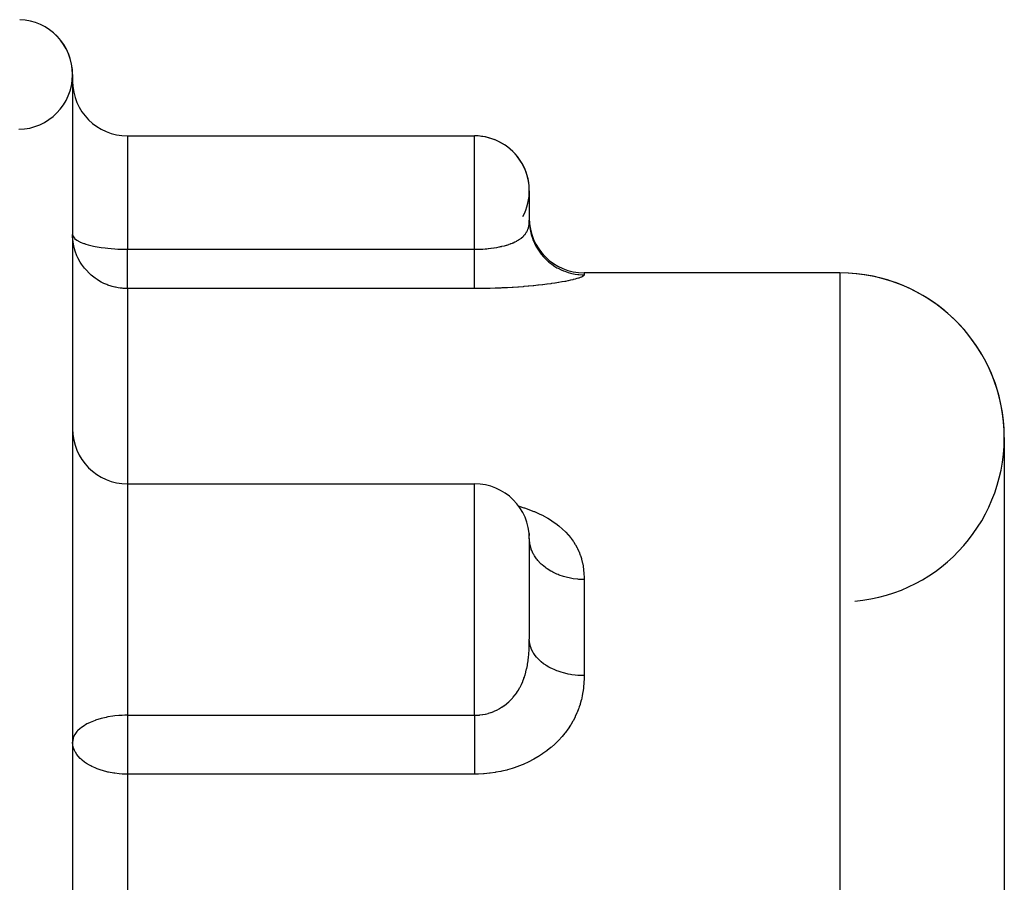
# Model space of a CAD drawing. Extents: x 24 to 764, y -412 to 196.
# Drawn here: x 84 to 138, y -45 to 2 of the extents above; entities that cross this region are included whole.
import ezdxf

# ---------------------------------------------------------------- set-up
doc = ezdxf.new("R2010")
doc.units = 0
doc.linetypes.add('DASHED', pattern=[11.05, 8.7, -2.35])
doc.layers.get('0').update_dxf_attribs({"linetype": 'CONTINUOUS'})
doc.layers.add('NEVIDI', color=4, linetype='DASHED')

msp = doc.modelspace()

# ---------------------------------------------------------------- linework, layer by layer
at = {"color": 2}
for p, q in [((87, -1.046846), (87, -144.712723)), ((90, -4.405334), (109, -4.405334)), ((112, -7.405334), (112, -9.014949)), ((111.999158, -9.075797), (112.025004, -9.419812)), ((112.025004, -9.419812), (112.103258, -9.808042)), ((129, -11.905334), (115, -11.905334)), ((129, -11.905334), (115, -11.905334)), ((138, -20.905334), (138, -120.418159)), ((90, -23.443393), (109, -23.443393)), ((111.977122, -26.102974), (111.984333, -26.133284)), ((111.98324, -26.161956), (111.979421, -26.137095)), ((111.984827, -26.1743), (111.98324, -26.161956)), ((111.984488, -26.171602), (111.985993, -26.183857)), ((111.993367, -26.259189), (111.984827, -26.1743)), ((111.985993, -26.183857), (111.99411, -26.269098)), ((111.994322, -26.27205), (111.993367, -26.259189)), ((111.998781, -26.360975), (111.994322, -26.27205)), ((111.998607, -26.360975), (111.999073, -26.371188)), ((111.999157, -26.374441), (111.998781, -26.360975)), ((112, -26.443394), (112, -31.941551)), ((112, -26.443394), (112, -31.941558))]:
    msp.add_line(p, q, dxfattribs=at)
for centre, radius, start, end in [((84, -1.046846), 3, 271.196264, 88), ((84, -1.046846), 3, 0, 88), ((90, -1.405334), 3, 180, 270), ((109, -7.405334), 3, 0, 90), ((109, -7.405334), 3, 331.78486, 90), ((115, -8.905334), 3, 180, 270), ((129, -20.905334), 9, 0, 90), ((129, -20.905334), 9, 275.167805, 90), ((90, -20.443393), 3, 180, 270), ((109, -26.443393), 3, 0.015769, 90)]:
    msp.add_arc(centre, radius, start, end, dxfattribs=at)
at = {"layer": 'NEVIDI', "color": 7, "linetype": 'CONTINUOUS'}
for p, q in [((90, -4.405334), (90, -10.609765)), ((109, -10.609765), (109, -4.405334)), ((111.994326, -9.168174), (111.995199, -9.156447)), ((111.995199, -9.156447), (111.998624, -9.092294)), ((111.998624, -9.092294), (111.999158, -9.075797)), ((111.999158, -9.075797), (111.999462, -9.063735)), ((111.999462, -9.063735), (112, -9.014941)), ((112, -9.014941), (112.007144, -9.221397)), ((111.816514, -9.725418), (111.855114, -9.662101)), ((111.855114, -9.662101), (111.860392, -9.652556)), ((111.860392, -9.652556), (111.892443, -9.588502)), ((111.892443, -9.588502), (111.893162, -9.586925)), ((111.893162, -9.586925), (111.897583, -9.57706)), ((111.897583, -9.57706), (111.924809, -9.509018)), ((111.924809, -9.509018), (111.928452, -9.498742)), ((111.928452, -9.498742), (111.950419, -9.428234)), ((111.950419, -9.428234), (111.950954, -9.426289)), ((111.950954, -9.426289), (111.95329, -9.417639)), ((111.95329, -9.417639), (111.970319, -9.344498)), ((111.970319, -9.344498), (111.972487, -9.333482)), ((111.972487, -9.333482), (111.972995, -9.330822)), ((111.972995, -9.330822), (111.984839, -9.257793)), ((111.984839, -9.257793), (111.986336, -9.246409)), ((111.986336, -9.246409), (111.994326, -9.168174)), ((112.007144, -9.221397), (112.02034, -9.363049)), ((112.02034, -9.363049), (112.026995, -9.415795)), ((112.026995, -9.415795), (112.061445, -9.618056)), ((112.061445, -9.618056), (112.093479, -9.756797)), ((87.003083, -9.933772), (87, -9.799565)), ((87, -9.799565), (87.025727, -9.905444)), ((87.026996, -10.19592), (87.003083, -9.933772)), ((87.025727, -9.905444), (87.027, -9.908019)), ((87.047981, -10.327038), (87.026996, -10.19592)), ((87.027, -9.908019), (87.041412, -9.93372)), ((87.041412, -9.93372), (87.102139, -10.009176)), ((87.102139, -10.009176), (87.10751, -10.014519)), ((87.10751, -10.014519), (87.227286, -10.108913)), ((87.227286, -10.108913), (87.240105, -10.117164)), ((87.240105, -10.117164), (87.397999, -10.202824)), ((87.397999, -10.202824), (87.422336, -10.214067)), ((87.422336, -10.214067), (87.610181, -10.28933)), ((111.117676, -10.252724), (111.208974, -10.211435)), ((111.208974, -10.211435), (111.222069, -10.205151)), ((111.222069, -10.205151), (111.307952, -10.16139)), ((111.307952, -10.16139), (111.320255, -10.154728)), ((111.320255, -10.154728), (111.34921, -10.13862)), ((111.34921, -10.13862), (111.400766, -10.108335)), ((111.400766, -10.108335), (111.412218, -10.101306)), ((111.412218, -10.101306), (111.486484, -10.05271)), ((111.486484, -10.05271), (111.49698, -10.045378)), ((111.49698, -10.045378), (111.564943, -9.994638)), ((111.564943, -9.994638), (111.57453, -9.986975)), ((111.57453, -9.986975), (111.577749, -9.984372)), ((111.577749, -9.984372), (111.63638, -9.933975)), ((111.63638, -9.933975), (111.645094, -9.925953)), ((111.645094, -9.925953), (111.701003, -9.870537)), ((111.701003, -9.870537), (111.708855, -9.862138)), ((111.708855, -9.862138), (111.743681, -9.822702)), ((111.743681, -9.822702), (111.758951, -9.804153)), ((111.758951, -9.804153), (111.75993, -9.802934)), ((111.75993, -9.802934), (111.765953, -9.795357)), ((111.765953, -9.795357), (111.81036, -9.734618)), ((111.81036, -9.734618), (111.816514, -9.725418)), ((112.093479, -9.756797), (112.107538, -9.809678)), ((112.107538, -9.809678), (112.168315, -10.004089)), ((112.168315, -10.004089), (112.218572, -10.137287)), ((112.218572, -10.137287), (112.240076, -10.189013)), ((112.240076, -10.189013), (112.325673, -10.372168)), ((87.107487, -10.585095), (87.047981, -10.327038)), ((87.145756, -10.711331), (87.107487, -10.585095)), ((87.240105, -10.960325), (87.145756, -10.711331)), ((87.610181, -10.28933), (87.650935, -10.303505)), ((87.650935, -10.303505), (87.723057, -10.327097)), ((87.723057, -10.327097), (87.859091, -10.367124)), ((87.859091, -10.367124), (87.921861, -10.383892)), ((87.921861, -10.383892), (88.13965, -10.435175)), ((88.13965, -10.435175), (88.230226, -10.453768)), ((88.230226, -10.453768), (88.446493, -10.492675)), ((88.446493, -10.492675), (88.570294, -10.511842)), ((88.570294, -10.511842), (88.774744, -10.539112)), ((88.774744, -10.539112), (88.936185, -10.557116)), ((88.936185, -10.557116), (89.119117, -10.574052)), ((89.119117, -10.574052), (89.321339, -10.588762)), ((89.321339, -10.588762), (89.474953, -10.59726)), ((89.474953, -10.59726), (89.718528, -10.606191)), ((89.718528, -10.606191), (89.837368, -10.608574)), ((89.837368, -10.608574), (90, -10.609765)), ((90, -12.760685), (90, -10.609765)), ((90, -10.609765), (109, -10.609765)), ((109.000002, -10.609765), (109.105565, -10.609074)), ((109.000002, -10.672632), (109.000002, -10.609765)), ((109.000004, -10.849933), (109.000002, -10.672632)), ((109.105565, -10.609074), (109.126685, -10.60876)), ((109.126685, -10.60876), (109.267868, -10.605146)), ((109.267868, -10.605146), (109.281612, -10.604653)), ((109.281612, -10.604653), (109.288829, -10.604384)), ((109.288829, -10.604384), (109.428523, -10.597802)), ((109.428523, -10.597802), (109.449237, -10.596601)), ((109.449237, -10.596601), (109.587614, -10.587056)), ((109.587614, -10.587056), (109.608123, -10.585414)), ((109.608123, -10.585414), (109.678951, -10.579283)), ((109.678951, -10.579283), (109.745015, -10.572918)), ((109.745015, -10.572918), (109.765204, -10.570847)), ((109.765204, -10.570847), (109.90077, -10.555374)), ((109.90077, -10.555374), (109.920824, -10.552848)), ((109.920824, -10.552848), (110.053651, -10.534519)), ((110.053651, -10.534519), (110.063681, -10.533018)), ((110.063681, -10.533018), (110.072995, -10.53161)), ((110.072995, -10.53161), (110.201906, -10.510592)), ((110.201906, -10.510592), (110.220792, -10.507267)), ((110.220792, -10.507267), (110.345657, -10.483605)), ((110.345657, -10.483605), (110.363822, -10.47991)), ((110.363822, -10.47991), (110.429817, -10.465915)), ((110.429817, -10.465915), (110.484859, -10.453536)), ((110.484859, -10.453536), (110.502481, -10.449432)), ((110.502481, -10.449432), (110.619643, -10.420341)), ((110.619643, -10.420341), (110.636678, -10.41584)), ((110.636678, -10.41584), (110.749896, -10.384021)), ((110.749896, -10.384021), (110.766295, -10.379125)), ((110.766295, -10.379125), (110.769945, -10.378024)), ((110.769945, -10.378024), (110.874377, -10.344858)), ((110.874377, -10.344858), (110.889886, -10.339642)), ((110.889886, -10.339642), (110.965941, -10.312862)), ((110.965941, -10.312862), (110.992258, -10.303106)), ((110.992258, -10.303106), (111.006951, -10.297543)), ((111.006951, -10.297543), (111.078217, -10.26931)), ((111.078217, -10.26931), (111.103776, -10.258649)), ((111.103776, -10.258649), (111.117676, -10.252724)), ((112.325673, -10.372168), (112.393282, -10.497501)), ((112.393282, -10.497501), (112.422283, -10.547221)), ((112.422283, -10.547221), (112.53093, -10.716263)), ((112.53093, -10.716263), (112.614661, -10.831428)), ((87.294751, -11.079536), (87.240105, -10.960325)), ((87.422267, -11.314371), (87.294751, -11.079536)), ((87.492749, -11.425545), (87.422267, -11.314371)), ((109.000002, -11.370764), (109.000003, -11.254981)), ((109.000003, -11.254981), (109.000004, -11.2084)), ((109.000004, -10.891547), (109.000004, -10.849933)), ((109.000004, -10.945885), (109.000004, -10.891547)), ((109.000004, -11.116508), (109.000004, -10.945885)), ((109.000004, -11.2084), (109.000004, -11.116508)), ((112.614661, -10.831428), (112.650894, -10.8779)), ((112.650894, -10.8779), (112.780346, -11.029935)), ((112.780346, -11.029935), (112.878679, -11.132899)), ((112.878679, -11.132899), (112.921865, -11.175154)), ((112.921865, -11.175154), (113.069393, -11.307535)), ((113.069393, -11.307535), (113.180629, -11.396498)), ((87.648317, -11.638108), (87.492749, -11.425545)), ((87.650923, -11.64135), (87.648317, -11.638108)), ((87.736728, -11.743207), (87.650923, -11.64135)), ((87.921827, -11.935132), (87.736728, -11.743207)), ((109, -11.592513), (109.000001, -11.457677)), ((109, -11.610317), (109, -11.592513)), ((109, -11.691528), (109, -11.610317)), ((109, -11.832931), (109, -11.691528)), ((109.000001, -11.897653), (109, -11.832931)), ((109.000001, -11.457677), (109.000002, -11.370764)), ((113.180629, -11.396498), (113.23014, -11.433407)), ((113.23014, -11.433407), (113.392801, -11.544085)), ((113.392801, -11.544085), (113.515086, -11.617525)), ((113.515086, -11.617525), (113.570372, -11.6482)), ((113.570372, -11.6482), (113.745158, -11.735569)), ((113.745158, -11.735569), (113.875872, -11.791957)), ((113.875872, -11.791957), (113.936155, -11.815527)), ((113.936155, -11.815527), (114.119624, -11.878297)), ((88.023327, -12.027033), (87.921827, -11.935132)), ((88.230134, -12.19048), (88.023327, -12.027033)), ((88.349507, -12.272267), (88.230134, -12.19048)), ((88.414201, -12.313175), (88.349507, -12.272267)), ((88.570299, -12.402799), (88.414201, -12.313175)), ((109.000001, -11.907686), (109.000001, -11.897653)), ((109.000003, -12.036583), (109.000001, -11.907686)), ((109.000004, -12.10393), (109.000003, -12.036583)), ((109.000005, -12.165459), (109.000004, -12.10393)), ((109.000006, -12.21929), (109.000005, -12.165459)), ((109.000005, -12.430411), (109.000006, -12.390601)), ((109.000006, -12.278791), (109.000006, -12.21929)), ((109.000006, -12.379301), (109.000006, -12.278791)), ((109.000006, -12.390601), (109.000006, -12.379301)), ((113.951639, -12.368907), (113.801391, -12.396662)), ((113.972922, -12.364819), (113.951639, -12.368907)), ((114.110427, -12.337354), (113.972922, -12.364819)), ((114.129838, -12.333319), (114.110427, -12.337354)), ((114.119624, -11.878297), (114.256965, -11.916851)), ((114.25505, -12.306231), (114.129838, -12.333319)), ((114.272667, -12.302259), (114.25505, -12.306231)), ((114.256965, -11.916851), (114.321276, -11.932517)), ((114.3861, -12.275592), (114.272667, -12.302259)), ((114.321276, -11.932517), (114.510151, -11.969982)), ((114.402004, -12.271687), (114.3861, -12.275592)), ((114.503688, -12.245579), (114.402004, -12.271687)), ((114.51786, -12.241766), (114.503688, -12.245579)), ((114.510151, -11.969982), (114.651338, -11.989875)), ((114.603033, -12.217765), (114.51786, -12.241766)), ((114.607907, -12.216329), (114.603033, -12.217765)), ((114.620426, -12.212605), (114.607907, -12.216329)), ((114.698889, -12.187967), (114.620426, -12.212605)), ((114.651338, -11.989875), (114.718498, -11.996956)), ((114.709654, -12.184387), (114.698889, -12.187967)), ((114.776745, -12.160693), (114.709654, -12.184387)), ((114.718498, -11.996956), (114.909445, -12.008815)), ((114.785893, -12.157245), (114.776745, -12.160693)), ((114.841873, -12.134626), (114.785893, -12.157245)), ((114.849408, -12.131338), (114.841873, -12.134626)), ((114.894651, -12.109878), (114.849408, -12.131338)), ((114.900672, -12.106743), (114.894651, -12.109878)), ((114.935854, -12.086441), (114.900672, -12.106743)), ((114.909445, -12.008815), (115, -12.010183)), ((114.940389, -12.083498), (114.935854, -12.086441)), ((114.966194, -12.064355), (114.940389, -12.083498)), ((114.969375, -12.061588), (114.966194, -12.064355)), ((114.986461, -12.043618), (114.969375, -12.061588)), ((114.988392, -12.041027), (114.986461, -12.043618)), ((114.997422, -12.024241), (114.988392, -12.041027)), ((114.998202, -12.021828), (114.997422, -12.024241)), ((115, -12.010184), (114.998202, -12.021828)), ((115, -11.905334), (115, -12.010184)), ((129, -11.905334), (129, -132.994675)), ((88.712837, -12.474282), (88.570299, -12.402799)), ((88.880092, -12.546625), (88.712837, -12.474282)), ((88.936216, -12.568272), (88.880092, -12.546625)), ((89.118339, -12.629923), (88.936216, -12.568272)), ((89.162614, -12.642992), (89.118339, -12.629923)), ((89.321325, -12.683918), (89.162614, -12.642992)), ((89.355571, -12.691561), (89.321325, -12.683918)), ((89.499625, -12.719206), (89.355571, -12.691561)), ((89.610805, -12.735661), (89.499625, -12.719206)), ((89.613246, -12.735975), (89.610805, -12.735661)), ((89.69907, -12.74575), (89.613246, -12.735975)), ((89.718544, -12.747625), (89.69907, -12.74575)), ((89.77231, -12.752144), (89.718544, -12.747625)), ((89.837226, -12.756323), (89.77231, -12.752144)), ((89.900018, -12.75904), (89.837226, -12.756323)), ((89.966965, -12.760506), (89.900018, -12.75904)), ((90, -12.760685), (89.966965, -12.760506)), ((90, -12.760685), (90, -23.443393)), ((109, -12.760685), (90, -12.760685)), ((108.999997, -12.658581), (108.999998, -12.625646)), ((108.999997, -12.698544), (108.999997, -12.658581)), ((108.999997, -12.709675), (108.999997, -12.698544)), ((108.999997, -12.732991), (108.999997, -12.709675)), ((109, -12.760685), (108.999997, -12.732991)), ((108.999998, -12.625646), (109.000001, -12.569427)), ((109.16906, -12.760287), (109, -12.760685)), ((109.000001, -12.557376), (109.000002, -12.515179)), ((109.000001, -12.569427), (109.000001, -12.557376)), ((109.000002, -12.515179), (109.000005, -12.430411)), ((109.211115, -12.760063), (109.16906, -12.760287)), ((109.494091, -12.757255), (109.211115, -12.760063)), ((109.535704, -12.75665), (109.494091, -12.757255)), ((109.815985, -12.751289), (109.535704, -12.75665)), ((109.857136, -12.750313), (109.815985, -12.751289)), ((110.134333, -12.742469), (109.857136, -12.750313)), ((110.175091, -12.741128), (110.134333, -12.742469)), ((110.449382, -12.730841), (110.175091, -12.741128)), ((110.489963, -12.72913), (110.449382, -12.730841)), ((110.761243, -12.716434), (110.489963, -12.72913)), ((110.801417, -12.714368), (110.761243, -12.716434)), ((111.067955, -12.699435), (110.801417, -12.714368)), ((111.107207, -12.697053), (111.067955, -12.699435)), ((111.366187, -12.680129), (111.107207, -12.697053)), ((111.404149, -12.677467), (111.366187, -12.680129)), ((111.654697, -12.658713), (111.404149, -12.677467)), ((111.691207, -12.655806), (111.654697, -12.658713)), ((111.934306, -12.635296), (111.691207, -12.655806)), ((111.96968, -12.632142), (111.934306, -12.635296)), ((112.205083, -12.610009), (111.96968, -12.632142)), ((112.2393, -12.606623), (112.205083, -12.610009)), ((112.46643, -12.583018), (112.2393, -12.606623)), ((112.499447, -12.579421), (112.46643, -12.583018)), ((112.717163, -12.5546), (112.499447, -12.579421)), ((112.748557, -12.550859), (112.717163, -12.5546)), ((112.954919, -12.525185), (112.748557, -12.550859)), ((112.984576, -12.521335), (112.954919, -12.525185)), ((113.179494, -12.494972), (112.984576, -12.521335)), ((113.207499, -12.491028), (113.179494, -12.494972)), ((113.391388, -12.464088), (113.207499, -12.491028)), ((113.417788, -12.460066), (113.391388, -12.464088)), ((113.591056, -12.432627), (113.417788, -12.460066)), ((113.615906, -12.428537), (113.591056, -12.432627)), ((113.778251, -12.400775), (113.615906, -12.428537)), ((113.801391, -12.396662), (113.778251, -12.400775)), ((90, -23.443393), (90, -36.107251)), ((109, -36.107251), (109, -23.443393)), ((111.410335, -24.666173), (111.44522, -24.675854)), ((111.44522, -24.675854), (111.695451, -24.75055)), ((111.695451, -24.75055), (111.732269, -24.762338)), ((111.732269, -24.762338), (111.976119, -24.845826)), ((111.976119, -24.845826), (112.011884, -24.858885)), ((112.011884, -24.858885), (112.247354, -24.950381)), ((112.247354, -24.950381), (112.281669, -24.964552)), ((112.281669, -24.964552), (112.506101, -25.062958)), ((112.506101, -25.062958), (112.538666, -25.078106)), ((112.538666, -25.078106), (112.752069, -25.183278)), ((112.752069, -25.183278), (112.782829, -25.199324)), ((112.782829, -25.199324), (112.986051, -25.311419)), ((112.986051, -25.311419), (113.015294, -25.328468)), ((113.015294, -25.328468), (113.208149, -25.447286)), ((113.208149, -25.447286), (113.23609, -25.465475)), ((113.23609, -25.465475), (113.418491, -25.590948)), ((113.418491, -25.590948), (113.444732, -25.610026)), ((113.444732, -25.610026), (113.617097, -25.742532)), ((113.617097, -25.742532), (113.641948, -25.762736)), ((113.641948, -25.762736), (113.802642, -25.900917)), ((111.979525, -26.138634), (111.984488, -26.171602)), ((113.802642, -25.900917), (113.825452, -25.921684)), ((113.825452, -25.921684), (113.973308, -26.064273)), ((113.973308, -26.064273), (113.994383, -26.08582)), ((113.994383, -26.08582), (114.129869, -26.232778)), ((114.129869, -26.232778), (114.149004, -26.254824)), ((114.149004, -26.254824), (114.27253, -26.40617)), ((114.27253, -26.40617), (114.289895, -26.428832)), ((112, -26.442977), (112, -26.442568)), ((112, -26.443387), (112, -26.442977)), ((112.001379, -26.511147), (112, -26.443387)), ((112.02034, -26.70343), (112.001379, -26.511147)), ((112.026997, -26.742838), (112.02034, -26.70343)), ((112.040265, -26.808731), (112.026997, -26.742838)), ((112.093479, -26.997563), (112.040265, -26.808731)), ((114.289895, -26.428832), (114.401669, -26.584449)), ((114.401669, -26.584449), (114.417326, -26.607749)), ((114.417326, -26.607749), (114.440343, -26.642761)), ((114.440343, -26.642761), (114.517534, -26.767491)), ((114.517534, -26.767491), (114.531571, -26.791527)), ((114.531571, -26.791527), (114.620136, -26.95491)), ((112.107532, -27.037048), (112.093479, -26.997563)), ((112.132095, -27.099995), (112.107532, -27.037048)), ((112.218571, -27.281791), (112.132095, -27.099995)), ((112.240083, -27.320444), (112.218571, -27.281791)), ((112.27505, -27.379281), (112.240083, -27.320444)), ((112.393281, -27.550873), (112.27505, -27.379281)), ((114.620136, -26.95491), (114.632463, -26.979502)), ((114.632463, -26.979502), (114.709429, -27.146051)), ((114.709429, -27.146051), (114.720051, -27.171084)), ((114.720051, -27.171084), (114.785723, -27.340309)), ((114.785723, -27.340309), (114.794681, -27.365691)), ((114.794681, -27.365691), (114.849285, -27.536831)), ((112.4223, -27.588036), (112.393281, -27.550873)), ((112.466838, -27.642076), (112.4223, -27.588036)), ((112.614659, -27.80032), (112.466838, -27.642076)), ((112.650889, -27.835032), (112.614659, -27.80032)), ((112.703763, -27.883283), (112.650889, -27.835032)), ((112.878677, -28.025524), (112.703763, -27.883283)), ((112.921889, -28.057108), (112.878677, -28.025524)), ((114.849285, -27.536831), (114.85662, -27.562466)), ((114.85662, -27.562466), (114.900589, -27.735178)), ((114.900589, -27.735178), (114.906378, -27.76102)), ((114.906378, -27.76102), (114.940336, -27.935178)), ((114.940336, -27.935178), (114.94469, -27.961265)), ((114.94469, -27.961265), (114.969346, -28.137097)), ((112.981805, -28.098864), (112.921889, -28.057108)), ((113.180627, -28.222438), (112.981805, -28.098864)), ((113.230122, -28.250001), (113.180627, -28.222438)), ((113.295976, -28.284887), (113.230122, -28.250001)), ((113.515085, -28.387549), (113.295976, -28.284887)), ((113.57031, -28.410439), (113.515085, -28.387549)), ((113.640618, -28.437974), (113.57031, -28.410439)), ((113.875871, -28.517852), (113.640618, -28.437974)), ((113.936194, -28.53547), (113.875871, -28.517852)), ((114.009281, -28.555334), (113.936194, -28.53547)), ((114.256965, -28.611149), (114.009281, -28.555334)), ((114.969346, -28.137097), (114.972362, -28.163433)), ((114.972362, -28.163433), (114.98838, -28.341008)), ((114.98838, -28.341008), (114.990157, -28.367614)), ((114.990157, -28.367614), (114.998199, -28.546988)), ((114.998199, -28.546988), (114.998836, -28.573816)), ((114.321267, -28.62285), (114.256965, -28.611149)), ((114.395927, -28.63504), (114.321267, -28.62285)), ((114.651338, -28.665698), (114.395927, -28.63504)), ((114.718465, -28.670985), (114.651338, -28.665698)), ((114.793215, -28.675539), (114.718465, -28.670985)), ((115, -28.680869), (114.793215, -28.675539)), ((114.998836, -28.573816), (115, -28.680869)), ((115, -28.680869), (115, -33.939983)), ((111.986338, -32.525492), (111.994326, -32.329536)), ((111.994326, -32.329536), (111.995203, -32.299952)), ((111.995203, -32.299952), (111.997805, -32.188202)), ((111.997805, -32.188202), (111.999157, -32.096551)), ((111.999157, -32.096551), (111.999463, -32.065846)), ((111.999463, -32.065846), (112, -31.941551)), ((112.007144, -32.079298), (112, -31.941551)), ((112.02034, -32.173808), (112.007144, -32.079298)), ((112.026995, -32.209001), (112.02034, -32.173808)), ((112.061445, -32.343949), (112.026995, -32.209001)), ((111.953297, -32.95313), (111.970325, -32.77044)), ((111.970325, -32.77044), (111.972478, -32.743123)), ((111.972478, -32.743123), (111.973015, -32.73611)), ((111.973015, -32.73611), (111.984839, -32.553995)), ((111.984839, -32.553995), (111.986338, -32.525492)), ((112.093479, -32.436518), (112.061445, -32.343949)), ((112.107538, -32.4718), (112.093479, -32.436518)), ((112.168315, -32.601512), (112.107538, -32.4718)), ((112.218572, -32.690382), (112.168315, -32.601512)), ((112.240076, -32.724894), (112.218572, -32.690382)), ((112.325673, -32.847096), (112.240076, -32.724894)), ((112.393282, -32.930719), (112.325673, -32.847096)), ((111.860377, -33.544527), (111.89243, -33.382317)), ((111.89243, -33.382317), (111.893153, -33.378307)), ((111.893153, -33.378307), (111.897574, -33.353416)), ((111.897574, -33.353416), (111.924809, -33.182133)), ((111.924809, -33.182133), (111.928441, -33.156408)), ((111.928441, -33.156408), (111.94602, -33.018521)), ((111.94602, -33.018521), (111.950419, -32.979702)), ((111.950419, -32.979702), (111.953297, -32.95313)), ((112.422283, -32.963893), (112.393282, -32.930719)), ((112.53093, -33.076678), (112.422283, -32.963893)), ((112.614661, -33.153517), (112.53093, -33.076678)), ((112.650894, -33.184523), (112.614661, -33.153517)), ((112.780346, -33.285961), (112.650894, -33.184523)), ((112.878679, -33.354658), (112.780346, -33.285961)), ((112.921865, -33.38285), (112.878679, -33.354658)), ((113.069393, -33.471175), (112.921865, -33.38285)), ((111.731778, -34.016664), (111.758934, -33.93276)), ((111.758934, -33.93276), (111.759917, -33.9296)), ((111.759917, -33.9296), (111.765968, -33.909955)), ((111.765968, -33.909955), (111.810348, -33.753881)), ((111.810348, -33.753881), (111.816531, -33.730205)), ((111.816531, -33.730205), (111.855114, -33.568718)), ((111.855114, -33.568718), (111.860377, -33.544527)), ((113.180629, -33.530531), (113.069393, -33.471175)), ((113.23014, -33.555156), (113.180629, -33.530531)), ((113.392801, -33.629001), (113.23014, -33.555156)), ((113.515086, -33.678), (113.392801, -33.629001)), ((113.570372, -33.698467), (113.515086, -33.678)), ((113.745158, -33.756759), (113.570372, -33.698467)), ((113.875872, -33.794382), (113.745158, -33.756759)), ((113.936155, -33.810108), (113.875872, -33.794382)), ((114.119624, -33.851988), (113.936155, -33.810108)), ((114.256965, -33.877712), (114.119624, -33.851988)), ((114.321276, -33.888164), (114.256965, -33.877712)), ((114.510151, -33.91316), (114.321276, -33.888164)), ((114.651338, -33.926433), (114.510151, -33.91316)), ((114.718498, -33.931158), (114.651338, -33.926433)), ((114.909445, -33.93907), (114.718498, -33.931158)), ((115, -33.939983), (114.909445, -33.93907)), ((115, -33.939983), (114.998202, -34.090268)), ((111.497026, -34.564676), (111.564931, -34.430283)), ((111.564931, -34.430283), (111.574585, -34.409901)), ((111.574585, -34.409901), (111.577674, -34.403306)), ((111.577674, -34.403306), (111.63638, -34.270543)), ((111.63638, -34.270543), (111.64514, -34.249402)), ((111.64514, -34.249402), (111.701002, -34.1048)), ((111.701002, -34.1048), (111.708831, -34.083017)), ((111.708831, -34.083017), (111.731778, -34.016664)), ((114.986461, -34.353539), (114.969375, -34.556226)), ((114.988392, -34.323312), (114.986461, -34.353539)), ((114.997422, -34.120512), (114.988392, -34.323312)), ((114.998202, -34.090268), (114.997422, -34.120512)), ((111.117693, -35.12262), (111.208919, -35.010627)), ((111.208919, -35.010627), (111.222096, -34.993501)), ((111.222096, -34.993501), (111.307966, -34.875315)), ((111.307966, -34.875315), (111.320273, -34.857363)), ((111.320273, -34.857363), (111.349138, -34.814165)), ((111.349138, -34.814165), (111.400732, -34.732843)), ((111.400732, -34.732843), (111.412263, -34.713893)), ((111.412263, -34.713893), (111.486465, -34.584299)), ((111.486465, -34.584299), (111.497026, -34.564676)), ((114.900672, -35.021874), (114.894651, -35.05229)), ((114.935854, -34.819298), (114.900672, -35.021874)), ((114.940389, -34.789063), (114.935854, -34.819298)), ((114.966194, -34.586438), (114.940389, -34.789063)), ((114.969375, -34.556226), (114.966194, -34.586438)), ((110.619677, -35.582), (110.636708, -35.569594)), ((110.636708, -35.569594), (110.749974, -35.481926)), ((110.749974, -35.481926), (110.766298, -35.468516)), ((110.766298, -35.468516), (110.769944, -35.465493)), ((110.769944, -35.465493), (110.874377, -35.37438)), ((110.874377, -35.37438), (110.889886, -35.360071)), ((110.889886, -35.360071), (110.94122, -35.311155)), ((110.94122, -35.311155), (110.992268, -35.260022)), ((110.992268, -35.260022), (111.006966, -35.244814)), ((111.006966, -35.244814), (111.078179, -35.167838)), ((111.078179, -35.167838), (111.103715, -35.138831)), ((111.103715, -35.138831), (111.117693, -35.12262)), ((114.776745, -35.518206), (114.733135, -35.653157)), ((114.785893, -35.488041), (114.776745, -35.518206)), ((114.841873, -35.285188), (114.785893, -35.488041)), ((114.849408, -35.254944), (114.841873, -35.285188)), ((114.894651, -35.05229), (114.849408, -35.254944)), ((89.853097, -36.109014), (89.718477, -36.113736)), ((90, -36.107251), (89.853097, -36.109014)), ((90, -36.107251), (109, -36.107251)), ((90, -36.107251), (90, -39.330261)), ((109.000002, -36.107251), (109.105565, -36.105263)), ((109.000002, -36.107251), (109.000002, -36.164699)), ((109.105565, -36.105263), (109.126687, -36.104378)), ((109.126687, -36.104378), (109.267885, -36.094266)), ((109.267885, -36.094266), (109.281517, -36.092901)), ((109.281517, -36.092901), (109.288757, -36.092149)), ((109.288757, -36.092149), (109.428575, -36.073802)), ((109.428575, -36.073802), (109.449283, -36.070461)), ((109.449283, -36.070461), (109.587623, -36.043943)), ((109.587623, -36.043943), (109.608127, -36.039382)), ((109.608127, -36.039382), (109.678947, -36.022363)), ((109.678947, -36.022363), (109.745015, -36.004687)), ((109.745015, -36.004687), (109.765175, -35.998942)), ((109.765175, -35.998942), (109.900771, -35.955944)), ((109.900771, -35.955944), (109.920818, -35.948928)), ((109.920818, -35.948928), (110.053651, -35.897995)), ((110.053651, -35.897995), (110.063736, -35.893805)), ((110.063736, -35.893805), (110.073102, -35.889871)), ((110.073102, -35.889871), (110.201906, -35.831565)), ((110.201906, -35.831565), (110.220653, -35.822407)), ((110.220653, -35.822407), (110.345623, -35.756769)), ((110.345623, -35.756769), (110.3638, -35.746533)), ((110.3638, -35.746533), (110.429776, -35.707832)), ((110.429776, -35.707832), (110.484826, -35.673624)), ((110.484826, -35.673624), (110.502543, -35.662232)), ((110.502543, -35.662232), (110.619677, -35.582)), ((114.607883, -35.981438), (114.51786, -36.180336)), ((114.620426, -35.951635), (114.607883, -35.981438)), ((114.698883, -35.750527), (114.620426, -35.951635)), ((114.709647, -35.720646), (114.698883, -35.750527)), ((114.733135, -35.653157), (114.709647, -35.720646)), ((87.700726, -36.632876), (87.650921, -36.662776)), ((87.786928, -36.584666), (87.700726, -36.632876)), ((87.921827, -36.516971), (87.786928, -36.584666)), ((87.965966, -36.496619), (87.921827, -36.516971)), ((88.230193, -36.390222), (87.965966, -36.496619)), ((88.253985, -36.381794), (88.230193, -36.390222)), ((88.55799, -36.288156), (88.253985, -36.381794)), ((88.570359, -36.284854), (88.55799, -36.288156)), ((88.833263, -36.222946), (88.570359, -36.284854)), ((88.873305, -36.214832), (88.833263, -36.222946)), ((88.936185, -36.202751), (88.873305, -36.214832)), ((89.196348, -36.160963), (88.936185, -36.202751)), ((89.321223, -36.145362), (89.196348, -36.160963)), ((89.523906, -36.125875), (89.321223, -36.145362)), ((89.718477, -36.113736), (89.523906, -36.125875)), ((109.000002, -36.164699), (109.000004, -36.332524)), ((109.000004, -36.332524), (109.000004, -36.373198)), ((109.000004, -36.373198), (109.000004, -36.427069)), ((109.000004, -36.427069), (109.000004, -36.602071)), ((109.000004, -36.602071), (109.000004, -36.700192)), ((114.272667, -36.627562), (114.25505, -36.655797)), ((114.3861, -36.434543), (114.272667, -36.627562)), ((114.402004, -36.405751), (114.3861, -36.434543)), ((114.503688, -36.209556), (114.402004, -36.405751)), ((114.51786, -36.180336), (114.503688, -36.209556)), ((87.107526, -37.186923), (87.035243, -37.35225)), ((87.123242, -37.159955), (87.107526, -37.186923)), ((87.240095, -37.000777), (87.123242, -37.159955)), ((87.270688, -36.966802), (87.240095, -37.000777)), ((87.274015, -36.963243), (87.270688, -36.966802)), ((87.422255, -36.825063), (87.274015, -36.963243)), ((87.466065, -36.790134), (87.422255, -36.825063)), ((87.650921, -36.662776), (87.466065, -36.790134)), ((109.000001, -36.981451), (109, -37.143873)), ((109, -37.143873), (109, -37.165919)), ((109, -37.165919), (109, -37.268389)), ((109.000002, -36.880738), (109.000001, -36.981451)), ((109.000003, -36.751024), (109.000002, -36.880738)), ((109.000004, -36.700192), (109.000003, -36.751024)), ((113.951639, -37.085708), (113.801391, -37.267625)), ((113.972922, -37.058502), (113.951639, -37.085708)), ((114.110427, -36.872812), (113.972922, -37.058502)), ((114.129838, -36.845088), (114.110427, -36.872812)), ((114.25505, -36.655797), (114.129838, -36.845088)), ((87.027001, -37.380121), (87, -37.576848)), ((87.013879, -37.745314), (87, -37.576848)), ((87.031313, -37.365072), (87.027001, -37.380121)), ((87.035243, -37.35225), (87.031313, -37.365072)), ((109, -37.268389), (109, -37.454943)), ((109, -37.454943), (109.000001, -37.544175)), ((109.000001, -37.544175), (109.000001, -37.558242)), ((109.000001, -37.558242), (109.000003, -37.745198)), ((113.391388, -37.691228), (113.207499, -37.854003)), ((113.417788, -37.666626), (113.391388, -37.691228)), ((113.591056, -37.496613), (113.417788, -37.666626)), ((113.615906, -37.470932), (113.591056, -37.496613)), ((113.778251, -37.294187), (113.615906, -37.470932)), ((113.801391, -37.267625), (113.778251, -37.294187)), ((87.026985, -37.811498), (87.013879, -37.745314)), ((87.03604, -37.847819), (87.026985, -37.811498)), ((87.10753, -38.042087), (87.03604, -37.847819)), ((87.140938, -38.107967), (87.10753, -38.042087)), ((87.156173, -38.135209), (87.140938, -38.107967)), ((87.240086, -38.264162), (87.156173, -38.135209)), ((87.306243, -38.348632), (87.240086, -38.264162)), ((109.000003, -37.745198), (109.000004, -37.847992)), ((109.000004, -37.847992), (109.000005, -37.945464)), ((109.000005, -37.945464), (109.000006, -38.033876)), ((109.000006, -38.033876), (109.000006, -38.135473)), ((109.000006, -38.135473), (109.000006, -38.318189)), ((112.717163, -38.225376), (112.499447, -38.365946)), ((112.748557, -38.203983), (112.717163, -38.225376)), ((112.954919, -38.055657), (112.748557, -38.203983)), ((112.984576, -38.033182), (112.954919, -38.055657)), ((113.179494, -37.877553), (112.984576, -38.033182)), ((113.207499, -37.854003), (113.179494, -37.877553)), ((87.422283, -38.47385), (87.306243, -38.348632)), ((87.466235, -38.515654), (87.422283, -38.47385)), ((87.520336, -38.563768), (87.466235, -38.515654)), ((87.65097, -38.667487), (87.520336, -38.563768)), ((87.770601, -38.750133), (87.65097, -38.667487)), ((87.921787, -38.841391), (87.770601, -38.750133)), ((109.000001, -38.720622), (108.999998, -38.863414)), ((109.000002, -38.595567), (109.000001, -38.691912)), ((109.000001, -38.691912), (109.000001, -38.720622)), ((109.000005, -38.417669), (109.000002, -38.595567)), ((109.000006, -38.339757), (109.000005, -38.417669)), ((109.000006, -38.318189), (109.000006, -38.339757)), ((111.654697, -38.80031), (111.404149, -38.900041)), ((111.691207, -38.784753), (111.654697, -38.80031)), ((111.934306, -38.674232), (111.691207, -38.784753)), ((111.96968, -38.657112), (111.934306, -38.674232)), ((112.205083, -38.536056), (111.96968, -38.657112)), ((112.2393, -38.517389), (112.205083, -38.536056)), ((112.46643, -38.38613), (112.2393, -38.517389)), ((112.499447, -38.365946), (112.46643, -38.38613)), ((87.992809, -38.879993), (87.921787, -38.841391)), ((88.045873, -38.907259), (87.992809, -38.879993)), ((88.230134, -38.992616), (88.045873, -38.907259)), ((88.336686, -39.036082), (88.230134, -38.992616)), ((88.570294, -39.118339), (88.336686, -39.036082)), ((88.636296, -39.138634), (88.570294, -39.118339)), ((88.936185, -39.216318), (88.636296, -39.138634)), ((88.941228, -39.217432), (88.936185, -39.216318)), ((88.962841, -39.222142), (88.941228, -39.217432)), ((89.24868, -39.274383), (88.962841, -39.222142)), ((89.321223, -39.28479), (89.24868, -39.274383)), ((89.556799, -39.311021), (89.321223, -39.28479)), ((89.718477, -39.322523), (89.556799, -39.311021)), ((89.863693, -39.32845), (89.718477, -39.322523)), ((90, -39.330261), (89.863693, -39.32845)), ((90, -39.330261), (90, -67.314077)), ((109, -39.330261), (90, -39.330261)), ((108.999998, -38.863414), (108.999997, -38.955818)), ((108.999997, -38.955818), (108.999997, -39.080887)), ((108.999997, -39.080887), (108.999997, -39.119223)), ((108.999997, -39.119223), (108.999997, -39.206689)), ((108.999997, -39.206689), (109, -39.330261)), ((109.16906, -39.328248), (109, -39.330261)), ((109.211115, -39.327115), (109.16906, -39.328248)), ((109.494091, -39.312902), (109.211115, -39.327115)), ((109.535704, -39.309838), (109.494091, -39.312902)), ((109.815985, -39.282636), (109.535704, -39.309838)), ((109.857136, -39.277673), (109.815985, -39.282636)), ((110.134333, -39.237718), (109.857136, -39.277673)), ((110.175091, -39.230873), (110.134333, -39.237718)), ((110.449382, -39.17818), (110.175091, -39.230873)), ((110.489963, -39.169389), (110.449382, -39.17818)), ((110.761243, -39.103905), (110.489963, -39.169389)), ((110.801417, -39.093205), (110.761243, -39.103905)), ((111.067955, -39.015511), (110.801417, -39.093205)), ((111.107207, -39.003063), (111.067955, -39.015511)), ((111.366187, -38.914108), (111.107207, -39.003063)), ((111.404149, -38.900041), (111.366187, -38.914108))]:
    msp.add_line(p, q, dxfattribs=at)

doc.saveas('drawing.dxf')
